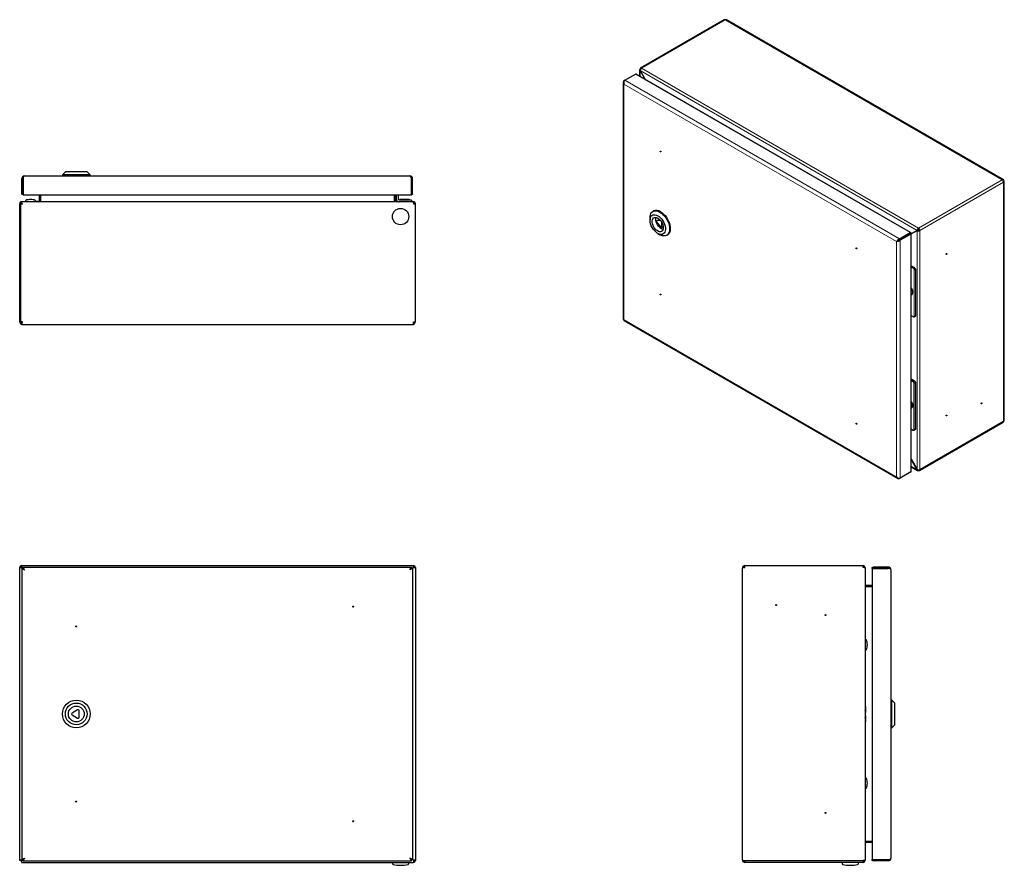
# Model space of a CAD drawing. Units: millimetres. Extents: x 592 to 1587, y 515 to 1370.
import ezdxf

# ---------------------------------------------------------------- set-up
doc = ezdxf.new("R2010")
doc.units = ezdxf.units.MM
doc.linetypes.add('SLD-Сплошная', pattern=[0])
doc.layers.add('1', color=7, linetype='SLD-Сплошная')

msp = doc.modelspace()

# ---------------------------------------------------------------- linework, layer by layer
at = {"color": 8, "linetype": 'SLD-Сплошная', "lineweight": 18}
for p, q in [((1305.03, 1369.85), (1220.53, 1321.07)), ((1305.03, 1369.85), (1585.05, 1208.2)), ((1214.4, 1315.1), (1491.9, 1154.9)), ((1219.12, 1318.56), (1219.12, 1312.73)), ((1499.08, 1157), (1219.17, 1318.59)), ((1220.53, 1321.07), (1500.55, 1159.42)), ((1202.71, 1308.35), (1202.95, 1308.21)), ((1202.71, 1304.99), (1478.2, 1145.95)), ((1202.71, 1304.99), (1202.71, 1066.88)), ((1203.62, 1308.87), (1481.11, 1148.68)), ((1585.05, 1208.2), (1500.55, 1159.42)), ((1586.46, 1205.75), (1501.96, 1156.97)), ((1586.46, 1205.75), (1586.46, 964.06)), ((1237.66, 1167.61), (1235.97, 1166.63)), ((1241.03, 1160.33), (1242.4, 1161.12)), ((1499.13, 915.33), (1499.13, 1156.91)), ((1501.96, 1156.97), (1501.96, 915.28)), ((1478.2, 1145.95), (1478.2, 907.85)), ((1481.11, 1148.68), (1481.11, 1147.86)), ((1482.02, 1147.11), (1481.31, 1147.52)), ((1482.02, 1147.11), (1482.02, 906.69)), ((1484.94, 1149.65), (1484.58, 1149.86)), ((1484.94, 1149.61), (1484.94, 1149.65)), ((1486.39, 1150.45), (1485.99, 1150.68)), ((1492.8, 1153.33), (1492.8, 912.91)), ((1495.24, 1118.8), (1496.3, 1119.41)), ((1495.95, 1118.17), (1495.95, 1069.62)), ((1497.72, 1116.96), (1497.36, 1116.76)), ((1497.36, 1116.76), (1497.36, 1071.03)), ((1202.71, 1066.88), (1478.2, 907.85)), ((1497.36, 1071.03), (1497.72, 1071.24)), ((1494.89, 1004.28), (1496.3, 1005.1)), ((1495.6, 1003.65), (1495.6, 955.1)), ((1497.72, 1002.65), (1497.01, 1002.24)), ((1497.01, 1002.24), (1497.01, 956.51)), ((1497.01, 956.51), (1497.72, 956.92)), ((1586.46, 964.06), (1501.96, 915.28)), ((1499.08, 915.3), (1493.11, 918.75)), ((1481.11, 906.17), (1481.11, 906.44))]:
    msp.add_line(p, q, dxfattribs=at)
at = {"layer": '1', "linetype": 'SLD-Сплошная'}
for p, q in [((1304.03, 1369.95), (1219.53, 1321.17)), ((1586.3, 1208.33), (1306.28, 1369.97)), ((1203.62, 1308.87), (1214.4, 1315.1)), ((1492.42, 1154.95), (1214.93, 1315.15)), ((1218.53, 1319.4), (1218.53, 1313.07)), ((1219.57, 1319.99), (1219.12, 1320.25)), ((1219.17, 1318.59), (1219.12, 1318.56)), ((1224.17, 1309.81), (1219.12, 1318.56)), ((1219.17, 1318.59), (1224.27, 1309.76)), ((1201.92, 1306.91), (1201.92, 1067.17)), ((1203.6, 1308.86), (1202.71, 1308.35)), ((638.11, 1216.16), (635.11, 1213.16)), ((660.11, 1216.16), (638.11, 1216.16)), ((663.11, 1213.16), (660.11, 1216.16)), ((594.11, 1194.21), (594.11, 1209.46)), ((595.11, 1194.21), (595.11, 1209.46)), ((595.21, 1194.21), (595.21, 1209.05)), ((595.39, 1209.05), (595.21, 1209.05)), ((595.39, 1209.46), (595.39, 1194.21)), ((596.81, 1212.16), (986.41, 1212.16)), ((635.11, 1213.16), (635.11, 1212.16)), ((663.11, 1213.16), (635.11, 1213.16)), ((663.11, 1212.16), (663.11, 1213.16)), ((987.82, 1209.46), (987.82, 1194.21)), ((987.82, 1209.05), (988.01, 1209.05)), ((988.01, 1194.21), (988.01, 1209.05)), ((988.11, 1194.21), (988.11, 1209.46)), ((989.11, 1194.21), (989.11, 1209.46)), ((1586.41, 1207.41), (1586.02, 1207.19)), ((1586.02, 1207.19), (1586.41, 1207.41)), ((1586.68, 1207.88), (1586.03, 1207.19)), ((1587, 1207.33), (1586.08, 1207.11)), ((1586.46, 1207.33), (1586.08, 1207.11)), ((1587.19, 965.08), (1587.19, 1206.77)), ((593.91, 1184.06), (593.98, 1186.06)), ((593.91, 1185.06), (593.91, 1186.06)), ((593.98, 1186.06), (593.91, 1186.06)), ((593.94, 1185.06), (593.91, 1185.06)), ((989.83, 1186.06), (593.98, 1186.06)), ((594.11, 1194.21), (595.11, 1194.21)), ((595.16, 1194.16), (595.16, 1193.16)), ((595.44, 1193.23), (595.16, 1193.16)), ((595.39, 1194.21), (595.21, 1194.21)), ((595.39, 1193.16), (987.83, 1193.16)), ((597.86, 1187.22), (597.86, 1186.06)), ((607.96, 1186.06), (607.96, 1187.22)), ((607.96, 1186.6), (611.79, 1186.6)), ((609.25, 1186.06), (609.83, 1186.19)), ((611.91, 1187.06), (611.91, 1193.16)), ((612.91, 1187.06), (612.91, 1193.16)), ((612.98, 1193.16), (612.98, 1187.06)), ((970.83, 1187.06), (970.83, 1193.16)), ((970.91, 1193.16), (970.91, 1187.06)), ((971.91, 1193.16), (971.91, 1187.06)), ((972.41, 1193.16), (972.41, 1189.06)), ((972.41, 1189.06), (972.41, 1188.56)), ((974.41, 1193.16), (974.41, 1189.06)), ((975.41, 1188.06), (985.91, 1188.06)), ((976.31, 1188.56), (976.31, 1188.16)), ((976.31, 1188.56), (984.16, 1188.56)), ((976.31, 1188.16), (976.41, 1188.06)), ((976.31, 1188.16), (984.16, 1188.16)), ((984.16, 1188.56), (985.51, 1188.56)), ((984.16, 1188.16), (985.51, 1188.16)), ((985.41, 1188.06), (985.51, 1188.16)), ((985.51, 1188.16), (985.51, 1188.56)), ((985.91, 1188.06), (986.91, 1188.06)), ((988.06, 1193.16), (987.77, 1193.23)), ((987.82, 1194.21), (988.01, 1194.21)), ((987.91, 1187.06), (987.91, 1186.06)), ((988.06, 1194.16), (988.06, 1193.16)), ((989.11, 1194.21), (988.11, 1194.21)), ((989.83, 1186.06), (989.91, 1184.06)), ((989.91, 1186.06), (989.83, 1186.06)), ((989.91, 1185.06), (989.87, 1185.06)), ((989.91, 1185.06), (989.91, 1186.06)), ((591.91, 1064.56), (591.91, 1184.06)), ((592.91, 1184.06), (591.91, 1184.06)), ((592.91, 1064.56), (592.91, 1184.06)), ((592.91, 1184.06), (593.01, 1184.06)), ((593.01, 1064.56), (593.01, 1184.06)), ((593.01, 1184.06), (593.91, 1184.06)), ((593.91, 1184.06), (595.01, 1184.06)), ((989.91, 1184.06), (991.91, 1184.06)), ((991.91, 1064.56), (991.91, 1184.06)), ((1232.7, 1176.71), (1231.99, 1176.3)), ((1229.09, 1169.89), (1229.09, 1167.44)), ((1237.52, 1167.56), (1235.82, 1166.58)), ((1239.71, 1166.96), (1235.97, 1166.63)), ((1235.97, 1165.21), (1239.97, 1160.24)), ((1237.66, 1167.61), (1237.52, 1167.56)), ((1237.66, 1167.61), (1239.04, 1167.73)), ((1241.03, 1160.33), (1241.03, 1164.97)), ((1240.82, 1159.87), (1242.45, 1160.81)), ((1481.11, 1148.68), (1491.9, 1154.9)), ((1491.9, 1154.9), (1491.9, 1154.09)), ((1493.11, 1153.55), (1499.79, 1157.41)), ((1493.11, 1153.55), (1499.08, 1157)), ((1499.13, 1156.91), (1493.11, 1153.44)), ((1499.79, 1157.41), (1499.08, 1157)), ((1499.84, 1157.32), (1499.13, 1156.91)), ((1500.55, 1158.6), (1500.55, 1159.42)), ((1501.96, 1156.97), (1501.25, 1157.38)), ((593.01, 1150.06), (592.91, 1150.06)), ((1236.86, 1153.97), (1238.99, 1152.75)), ((1245.99, 1152.05), (1246.69, 1152.46)), ((1478.2, 1145.95), (1478.91, 1146.36)), ((1484.94, 1149.65), (1480.41, 1147.04)), ((1481.07, 1147.84), (1481.11, 1147.86)), ((1481.11, 1147.86), (1491.9, 1154.09)), ((1492.1, 1153.74), (1481.31, 1147.52)), ((1492.8, 1153.33), (1482.02, 1147.11)), ((1491.9, 1154.09), (1492.6, 1154.5)), ((1492.1, 1153.74), (1492.8, 1154.15)), ((1492.8, 1153.33), (1492.1, 1153.74)), ((1492.73, 1153.33), (1493.43, 1153.74)), ((1493.11, 913.34), (1493.11, 1153.76)), ((1493.11, 1153.55), (1493.43, 1153.74)), ((1493.43, 1153.74), (1493.43, 1153.74)), ((592.91, 1142.06), (593.01, 1142.06)), ((1493.11, 1121.25), (1496.3, 1119.41)), ((1493.11, 1120.03), (1495.24, 1118.8)), ((1497.72, 1071.24), (1497.72, 1116.96)), ((593.01, 1099.61), (592.91, 1099.61)), ((592.91, 1092.51), (593.01, 1092.51)), ((1493.65, 1092.16), (1493.94, 1092.32)), ((1494.89, 1094.42), (1494.89, 1094.51)), ((1202.56, 1066.06), (1479.47, 906.2)), ((1493.11, 1071.04), (1495.24, 1069.81)), ((1496.24, 1069.71), (1497.3, 1070.32)), ((593.91, 1064.56), (593.01, 1064.56)), ((593.45, 1062.25), (593.83, 1063.17)), ((593.91, 1064.56), (593.91, 1062.25)), ((593.91, 1064.56), (595.01, 1064.56)), ((594.41, 1062.06), (594.41, 1062.06)), ((594.48, 1062.06), (594.41, 1062.06)), ((594.48, 1062.06), (989.33, 1062.06)), ((989.41, 1062.06), (989.33, 1062.06)), ((989.41, 1062.06), (989.41, 1062.06)), ((989.91, 1064.56), (991.91, 1064.56)), ((989.91, 1062.25), (989.91, 1064.56)), ((990.36, 1062.25), (989.98, 1063.17)), ((1493.11, 1006.94), (1496.3, 1005.1)), ((1493.11, 1005.31), (1494.89, 1004.28)), ((1497.72, 956.92), (1497.72, 1002.65)), ((1493.3, 977.64), (1493.58, 977.8)), ((1494.54, 979.9), (1494.54, 981.23)), ((1494.54, 980.68), (1494.61, 980.87)), ((1494.54, 980.77), (1494.59, 980.81)), ((1437.95, 961.55), (1438.04, 961.49)), ((1493.11, 956.31), (1494.89, 955.29)), ((1495.89, 955.19), (1497.3, 956)), ((1501.55, 914.36), (1586.05, 963.14)), ((1499.13, 915.33), (1493.11, 925.76)), ((1493.11, 925.65), (1499.08, 915.3)), ((1493.11, 918.08), (1499.51, 914.38)), ((1481.11, 906.17), (1482.02, 906.69)), ((1492.8, 912.91), (1482.02, 906.69)), ((1499.13, 915.33), (1499.08, 915.3)), ((1500.55, 914.98), (1500.55, 914.46)), ((591.91, 520.23), (591.91, 816.23)), ((592.91, 816.23), (591.91, 816.23)), ((593.83, 816.23), (592.91, 816.23)), ((593.91, 818.23), (989.91, 818.23)), ((593.91, 818.23), (593.91, 817.23)), ((593.91, 817.23), (593.91, 816.3)), ((594.62, 815.45), (593.91, 816.16)), ((593.98, 816.23), (594.76, 815.45)), ((596.81, 814.03), (595.39, 816.73)), ((595.39, 816.73), (987.82, 816.73)), ((595.39, 816.73), (595.39, 815.73)), ((986.41, 814.03), (987.82, 816.73)), ((987.82, 816.73), (987.82, 815.73)), ((989.05, 815.45), (989.83, 816.23)), ((989.91, 816.16), (989.11, 815.36)), ((989.91, 817.23), (989.91, 818.23)), ((989.91, 816.3), (989.91, 817.23)), ((990.91, 816.23), (989.98, 816.23)), ((991.91, 816.23), (990.91, 816.23)), ((991.91, 816.23), (991.91, 520.23)), ((1322.62, 816.68), (1323.55, 816.3)), ((1322.62, 816.23), (1324.94, 816.23)), ((1324.94, 816.23), (1324.94, 818.23)), ((1324.94, 818.23), (1444.44, 818.23)), ((1444.44, 816.23), (1444.44, 818.23)), ((1446.44, 816.16), (1444.44, 816.23)), ((1445.44, 816.23), (1446.44, 816.23)), ((1445.44, 816.23), (1445.44, 816.19)), ((1446.44, 816.23), (1446.44, 816.16)), ((1446.44, 816.16), (1446.44, 520.3)), ((1469.84, 816.73), (1454.59, 816.73)), ((1454.59, 816.73), (1454.59, 815.73)), ((594.11, 815.45), (596.81, 814.03)), ((594.11, 815.45), (595.11, 815.45)), ((594.11, 815.45), (594.11, 521.01)), ((595.11, 815.45), (596.81, 814.03)), ((596.81, 814.03), (595.39, 815.73)), ((986.41, 814.03), (987.82, 815.73)), ((988.11, 815.45), (986.41, 814.03)), ((989.11, 815.45), (986.41, 814.03)), ((989.11, 815.45), (988.11, 815.45)), ((989.11, 815.45), (989.11, 521.01)), ((1322.44, 815.73), (1322.44, 815.73)), ((1322.44, 815.73), (1322.44, 815.66)), ((1322.44, 520.8), (1322.44, 815.66)), ((1454.54, 815.68), (1453.54, 815.68)), ((1453.6, 815.36), (1453.54, 815.68)), ((1453.54, 815.45), (1453.54, 521.01)), ((1469.84, 815.73), (1454.59, 815.73)), ((1454.59, 815.45), (1454.59, 815.63)), ((1469.43, 815.63), (1454.59, 815.63)), ((1454.59, 815.45), (1469.84, 815.45)), ((1469.43, 815.45), (1469.43, 815.63)), ((1472.54, 814.03), (1472.54, 522.43)), ((1453.54, 798.23), (1447.44, 798.23)), ((1453.54, 797.23), (1447.44, 797.23)), ((1447.44, 797.16), (1453.54, 797.16)), ((1447.6, 743.28), (1446.44, 743.28)), ((1446.44, 733.18), (1447.6, 733.18)), ((1473.54, 682.23), (1472.54, 682.23)), ((1476.54, 679.23), (1473.54, 682.23)), ((1473.54, 654.23), (1473.54, 682.23)), ((1476.54, 657.23), (1476.54, 679.23)), ((650.49, 672.36), (644.83, 669.1)), ((644.83, 667.36), (650.49, 664.1)), ((651.99, 664.96), (651.99, 671.5)), ((1446.56, 676.73), (1446.44, 676.73)), ((1446.44, 672.01), (1446.56, 671.71)), ((1446.56, 676.73), (1446.87, 676.73)), ((1446.98, 675.7), (1446.98, 669.73)), ((1446.98, 666.73), (1446.98, 669.73)), ((1446.56, 664.75), (1446.44, 664.45)), ((1446.44, 659.73), (1446.56, 659.73)), ((1446.87, 659.73), (1446.56, 659.73)), ((1446.98, 666.73), (1446.98, 660.76)), ((1473.54, 654.23), (1476.54, 657.23)), ((1472.54, 654.23), (1473.54, 654.23)), ((1447.6, 603.28), (1446.44, 603.28)), ((1446.44, 593.18), (1447.6, 593.18)), ((1447.44, 539.3), (1453.54, 539.3)), ((1453.54, 539.23), (1447.44, 539.23)), ((1453.54, 538.23), (1447.44, 538.23)), ((592.91, 520.23), (591.91, 520.23)), ((593.01, 520.23), (592.91, 520.23)), ((593.01, 520.23), (593.01, 520.26)), ((594.62, 521.01), (593.91, 520.3)), ((593.91, 518.56), (593.91, 519.23)), ((593.91, 518.23), (593.91, 518.56)), ((593.91, 518.23), (595.01, 518.23)), ((593.98, 520.23), (594.76, 521.01)), ((594.01, 520.26), (594.01, 520.4)), ((594.11, 521.01), (596.81, 522.43)), ((594.11, 521.01), (595.11, 521.01)), ((595.01, 518.23), (989.91, 518.23)), ((595.11, 521.01), (596.81, 522.43)), ((596.81, 522.43), (595.39, 520.73)), ((596.81, 522.43), (595.39, 519.73)), ((595.39, 519.73), (595.39, 520.73)), ((595.39, 519.73), (987.82, 519.73)), ((968.61, 518.23), (968.61, 517.02)), ((985.21, 517.02), (985.21, 518.23)), ((986.41, 522.43), (987.82, 519.73)), ((989.11, 521.01), (986.41, 522.43)), ((988.11, 521.01), (986.41, 522.43)), ((986.41, 522.43), (987.82, 520.73)), ((987.82, 519.73), (987.82, 520.73)), ((989.11, 521.01), (988.11, 521.01)), ((989.05, 521.01), (989.83, 520.23)), ((989.91, 520.3), (989.11, 521.1)), ((989.91, 520.16), (989.91, 519.23)), ((989.91, 519.23), (989.91, 518.23)), ((990.91, 520.23), (989.98, 520.23)), ((991.91, 520.23), (990.91, 520.23)), ((1322.44, 520.73), (1322.44, 520.8)), ((1322.44, 520.73), (1322.44, 520.73)), ((1322.62, 520.23), (1324.94, 520.23)), ((1322.62, 519.78), (1323.55, 520.16)), ((1324.94, 520.23), (1444.44, 520.23)), ((1324.94, 518.56), (1324.94, 520.23)), ((1324.94, 518.56), (1324.94, 518.23)), ((1444.44, 518.23), (1324.94, 518.23)), ((1423.14, 518.23), (1423.14, 517.02)), ((1439.74, 517.02), (1439.74, 518.23)), ((1446.44, 520.3), (1444.44, 520.23)), ((1444.44, 520.23), (1444.44, 518.56)), ((1444.44, 518.23), (1444.44, 518.56)), ((1445.44, 520.23), (1445.44, 520.26)), ((1445.44, 520.23), (1446.44, 520.23)), ((1446.44, 520.23), (1446.44, 520.3)), ((1453.54, 520.78), (1453.59, 521.03)), ((1454.54, 520.78), (1453.54, 520.78)), ((1454.59, 521.01), (1469.84, 521.01)), ((1454.59, 521.01), (1454.59, 520.83)), ((1469.43, 520.83), (1454.59, 520.83)), ((1469.84, 520.73), (1454.59, 520.73)), ((1454.59, 519.73), (1454.59, 520.73)), ((1469.84, 519.73), (1454.59, 519.73)), ((1469.43, 521.01), (1469.43, 520.83))]:
    msp.add_line(p, q, dxfattribs=at)
at = {"layer": '1', "linetype": 'SLD-Сплошная', "flags": 128}
for points in [[(1239.34, 1237.05), (1239.37, 1237.19), (1239.44, 1237.28), (1239.56, 1237.3), (1239.69, 1237.26), (1239.83, 1237.15), (1239.94, 1236.99), (1240.02, 1236.82), (1240.05, 1236.65), (1240.02, 1236.5), (1239.94, 1236.42), (1239.83, 1236.39), (1239.69, 1236.44), (1239.56, 1236.55), (1239.44, 1236.71), (1239.37, 1236.88), (1239.34, 1237.05)], [(988.11, 1204.8), (988.03, 1205.05), (988.01, 1205.1)], [(1586.68, 1207.88), (1586.56, 1208.08), (1586.41, 1208.24), (1586.23, 1208.36), (1586.03, 1208.42), (1585.8, 1208.44), (1585.56, 1208.41), (1585.31, 1208.33), (1585.05, 1208.2)], [(1586.03, 1207.19), (1585.96, 1207.31), (1585.89, 1207.38)], [(1586.18, 1206.9), (1586.15, 1206.99), (1586.08, 1207.11)], [(1586.46, 1205.75), (1586.7, 1205.91), (1586.9, 1206.09), (1587.05, 1206.29), (1587.14, 1206.49), (1587.19, 1206.7), (1587.18, 1206.92), (1587.12, 1207.13), (1587, 1207.33)], [(988.01, 1203.02), (988.03, 1203.07), (988.11, 1203.32)], [(1229.09, 1169.89), (1229.16, 1171.23), (1229.48, 1172.85), (1230.04, 1174.24), (1230.84, 1175.37), (1231.85, 1176.22), (1233.04, 1176.75), (1234.39, 1176.96), (1235.85, 1176.83), (1237.4, 1176.38), (1238.99, 1175.61)], [(1238.99, 1175.61), (1240.58, 1174.54), (1242.12, 1173.21), (1243.59, 1171.64), (1244.93, 1169.88), (1246.13, 1167.97), (1247.13, 1165.97), (1247.93, 1163.92), (1248.5, 1161.87), (1248.81, 1159.88), (1248.88, 1158.01), (1248.69, 1156.29), (1248.24, 1154.78), (1247.56, 1153.51), (1246.66, 1152.52), (1245.55, 1151.83), (1244.28, 1151.46), (1242.87, 1151.42), (1241.36, 1151.71), (1239.78, 1152.32), (1238.99, 1152.75)], [(1239.69, 1176.02), (1241.28, 1174.95), (1242.83, 1173.62), (1244.3, 1172.05), (1245.64, 1170.29), (1246.83, 1168.38), (1247.84, 1166.38), (1248.64, 1164.32), (1249.2, 1162.28), (1249.52, 1160.29), (1249.59, 1158.42), (1249.39, 1156.7), (1248.95, 1155.19), (1248.27, 1153.92), (1247.36, 1152.93), (1246.69, 1152.46)], [(1236.87, 1171.93), (1238.26, 1170.99), (1239.6, 1169.78), (1240.86, 1168.36), (1241.98, 1166.76), (1242.95, 1165.04), (1243.72, 1163.26), (1244.26, 1161.46), (1244.57, 1159.71), (1244.64, 1158.06), (1244.45, 1156.58), (1244.02, 1155.29), (1243.36, 1154.26), (1242.49, 1153.5), (1241.44, 1153.05), (1240.24, 1152.91), (1238.94, 1153.1), (1237.56, 1153.6), (1236.17, 1154.41), (1234.8, 1155.49), (1233.49, 1156.81), (1232.29, 1158.33), (1231.24, 1159.99), (1230.37, 1161.75), (1229.71, 1163.55), (1229.28, 1165.33), (1229.1, 1167.04), (1229.16, 1168.61), (1229.47, 1170), (1230.02, 1171.16), (1230.78, 1172.06), (1231.75, 1172.67), (1232.88, 1172.97), (1234.13, 1172.94), (1235.48, 1172.59), (1236.87, 1171.93)], [(1236.87, 1169.49), (1238.08, 1168.63), (1239.24, 1167.51), (1240.29, 1166.18), (1241.18, 1164.69), (1241.86, 1163.13), (1242.32, 1161.55), (1242.51, 1160.05), (1242.45, 1158.67), (1242.12, 1157.5), (1241.55, 1156.58), (1240.76, 1155.96), (1239.78, 1155.67), (1238.67, 1155.72), (1237.48, 1156.11), (1236.25, 1156.81), (1235.06, 1157.81), (1233.95, 1159.04), (1232.98, 1160.46), (1232.18, 1161.99), (1231.61, 1163.57), (1231.28, 1165.12), (1231.22, 1166.57), (1231.42, 1167.85), (1231.87, 1168.9), (1232.55, 1169.67), (1233.44, 1170.13), (1234.49, 1170.25), (1235.65, 1170.03), (1236.87, 1169.49)], [(1242.29, 1157.97), (1241.3, 1158.31), (1240.07, 1159.02), (1238.88, 1160.01), (1237.77, 1161.24), (1236.79, 1162.66), (1236, 1164.19), (1235.43, 1165.77), (1235.1, 1167.32), (1235.04, 1168.77), (1235.23, 1170.05), (1235.26, 1170.14)], [(1235.97, 1166.63), (1235.82, 1166.58), (1235.71, 1166.48), (1235.64, 1166.32), (1235.61, 1166.13), (1235.64, 1165.9), (1235.71, 1165.66), (1235.82, 1165.43), (1235.97, 1165.21)], [(1239.97, 1160.24), (1240.14, 1160.06), (1240.32, 1159.92), (1240.5, 1159.84), (1240.68, 1159.83), (1240.82, 1159.87), (1240.93, 1159.98), (1241, 1160.13), (1241.03, 1160.33)], [(1438.04, 1138.68), (1438.01, 1138.54), (1437.93, 1138.45), (1437.82, 1138.43), (1437.68, 1138.48), (1437.55, 1138.58), (1437.43, 1138.74), (1437.36, 1138.92), (1437.33, 1139.09), (1437.36, 1139.23), (1437.43, 1139.32), (1437.55, 1139.34), (1437.68, 1139.29), (1437.82, 1139.18), (1437.93, 1139.03), (1438.01, 1138.85), (1438.04, 1138.68)], [(1528.83, 1133.7), (1528.97, 1133.75), (1529.08, 1133.72), (1529.16, 1133.63), (1529.18, 1133.49), (1529.16, 1133.32), (1529.08, 1133.15), (1528.97, 1132.99), (1528.83, 1132.88), (1528.7, 1132.83), (1528.58, 1132.86), (1528.5, 1132.94), (1528.48, 1133.09), (1528.5, 1133.26), (1528.58, 1133.43), (1528.7, 1133.59), (1528.83, 1133.7)], [(1493.07, 1091.96), (1493.65, 1092.16), (1494.21, 1092.69), (1494.53, 1093.51), (1494.6, 1094.53), (1494.4, 1095.69), (1493.96, 1096.89), (1493.3, 1098.02), (1493.11, 1098.29)], [(1493.94, 1092.32), (1494.49, 1092.85), (1494.82, 1093.67), (1494.88, 1094.7), (1494.68, 1095.86), (1494.24, 1097.05), (1493.59, 1098.18), (1493.11, 1098.8)], [(1240.05, 1092.12), (1240.02, 1091.98), (1239.94, 1091.89), (1239.83, 1091.87), (1239.69, 1091.91), (1239.56, 1092.02), (1239.44, 1092.18), (1239.37, 1092.35), (1239.34, 1092.53), (1239.37, 1092.67), (1239.44, 1092.75), (1239.56, 1092.78), (1239.69, 1092.73), (1239.83, 1092.62), (1239.94, 1092.47), (1240.02, 1092.29), (1240.05, 1092.12)], [(1493.11, 984.11), (1493.47, 983.61), (1494.1, 982.48), (1494.52, 981.3), (1494.7, 980.15), (1494.64, 979.14), (1494.34, 978.32), (1493.81, 977.76), (1493.11, 977.5)], [(1493.58, 977.8), (1494.14, 978.33), (1494.46, 979.15), (1494.53, 980.18), (1494.33, 981.34), (1493.89, 982.53), (1493.23, 983.66), (1493.11, 983.83)], [(1493.11, 977.54), (1493.3, 977.64), (1493.86, 978.17), (1494.18, 978.99), (1494.24, 980.01), (1494.05, 981.17), (1493.6, 982.37), (1493.15, 983.19)], [(1564.19, 981.82), (1564.05, 981.77), (1563.94, 981.79), (1563.86, 981.88), (1563.83, 982.02), (1563.86, 982.19), (1563.94, 982.37), (1564.05, 982.53), (1564.19, 982.63), (1564.32, 982.68), (1564.44, 982.66), (1564.51, 982.57), (1564.54, 982.43), (1564.51, 982.26), (1564.44, 982.08), (1564.32, 981.93), (1564.19, 981.82)], [(1528.83, 969.57), (1528.7, 969.53), (1528.58, 969.55), (1528.5, 969.64), (1528.48, 969.78), (1528.5, 969.95), (1528.58, 970.13), (1528.7, 970.28), (1528.83, 970.39), (1528.97, 970.44), (1529.08, 970.41), (1529.16, 970.33), (1529.18, 970.19), (1529.16, 970.01), (1529.08, 969.84), (1528.97, 969.68), (1528.83, 969.57)], [(1437.33, 961.9), (1437.36, 962.04), (1437.43, 962.13), (1437.55, 962.15), (1437.68, 962.1), (1437.82, 961.99), (1437.93, 961.84), (1438.01, 961.66), (1438.04, 961.49), (1438.01, 961.35), (1437.93, 961.26), (1437.82, 961.24), (1437.68, 961.29), (1437.55, 961.39), (1437.43, 961.55), (1437.36, 961.73), (1437.33, 961.9)]]:
    msp.add_lwpolyline(points, dxfattribs=at)
at = {"layer": '1', "linetype": 'SLD-Сплошная'}
for centre, radius in [((976.91, 1171.06), 8.3), ((929.11, 776.73), 0.5), ((1356.44, 778.23), 0.5), ((1406.44, 768.23), 0.5), ((649.11, 756.73), 0.5), ((649.11, 668.23), 14), ((649.11, 668.23), 11), ((649.11, 668.23), 8), ((649.11, 579.73), 0.5), ((1406.44, 568.23), 0.5), ((929.11, 559.73), 0.5)]:
    msp.add_circle(centre, radius, dxfattribs=at)
for centre, radius, start, end in [((1304.45, 1369.03), 1.01, 54.38242, 114.30712), ((1305.76, 1368.85), 1.24, 65.20886, 126.1016), ((1219.98, 1320.39), 0.873, 50.79671, 189.21404), ((596.81, 1209.46), 2.7, 90, 180), ((596.81, 1209.46), 1.7, 139.54089, 180), ((597.22, 1209.05), 2.01, 153.90695, 180), ((986.41, 1209.46), 2.7, 0, 90), ((986.41, 1209.46), 1.7, 0, 40.45911), ((986, 1209.05), 2.01, 0, 26.09305), ((1583.39, 1205.61), 3.07, 2.60548, 57.39452), ((593.91, 1184.06), 2, 90, 180), ((593.91, 1184.06), 1, 90, 180), ((598.06, 1187.22), 0.2, 111.81506, 180), ((602.91, 1175.11), 13.25, 90, 111.81506), ((602.91, 1175.11), 13.25, 68.18494, 90), ((607.76, 1187.22), 0.2, 0, 68.18494), ((610.91, 1187.06), 1, 270, 0), ((610.91, 1187.06), 2, 351.29952, 0), ((972.91, 1187.06), 2, 180, 188.70048), ((972.91, 1187.06), 1, 180, 270), ((975.41, 1189.06), 3, 180, 270), ((974.91, 1188.56), 2.5, 180, 270), ((975.41, 1189.06), 1, 180, 270), ((989.91, 1184.06), 2, 0, 90), ((989.91, 1184.06), 1, 0, 90), ((1235.58, 1170.2), 7.12, 54.74997, 113.93957), ((1498.89, 1156.83), 3.07, 2.60548, 57.39452), ((1499.72, 1157.31), 1.54, 2.60548, 57.39452), ((1493.9, 1116.57), 2.6, 37.97873, 58.8941), ((1494.65, 1116.82), 3.07, 2.60548, 57.39452), ((1495.9, 1070.84), 1.23, 237.65072, 272.35776), ((1496.77, 1071.11), 0.959, 304.05635, 7.25583), ((594.41, 1064.56), 2.5, 180, 247.63697), ((594.41, 1064.56), 1.5, 180, 247.63697), ((594.41, 1064.56), 2.5, 247.63697, 270), ((989.41, 1064.56), 2.5, 270, 292.36303), ((989.41, 1064.56), 1.5, 292.36303, 0), ((989.41, 1064.56), 2.5, 292.36303, 0), ((1493.54, 1002.05), 2.6, 37.97873, 58.8941), ((1494.65, 1002.51), 3.07, 2.60548, 57.39452), ((1563.44, 982.66), 0.743, 301.6059, 358.39974), ((1438.45, 962.14), 0.771, 182.536, 229.55169), ((1496.77, 956.8), 0.959, 304.05635, 7.25583), ((1585.48, 963.95), 0.986, 305.01333, 6.29885), ((1585.96, 965.19), 1.24, 293.89032, 354.78954), ((1495.55, 956.32), 1.23, 237.65072, 272.35776), ((1501.1, 915.14), 0.873, 230.79671, 9.21404), ((593.91, 816.23), 2, 90, 180), ((593.91, 816.23), 1, 90, 180), ((989.91, 816.23), 2, 0, 90), ((989.91, 816.23), 1, 0, 90), ((1324.94, 815.73), 2.5, 157.63697, 180), ((1324.94, 815.73), 2.5, 90, 157.63697), ((1324.94, 815.73), 1.5, 90, 157.63697), ((1444.44, 816.23), 2, 0, 90), ((1444.44, 816.23), 1, 0, 90), ((1469.84, 814.03), 2.7, 360, 90), ((1469.43, 813.62), 2.01, 63.90695, 90), ((1469.84, 814.03), 1.7, 49.54089, 90), ((1447.44, 799.23), 1, 180, 270), ((1447.44, 799.23), 2, 261.29952, 270), ((1447.6, 743.08), 0.2, 21.81506, 90), ((1435.49, 738.23), 13.25, 0, 21.81506), ((1435.49, 738.23), 13.25, 338.18494, 0), ((1447.6, 733.38), 0.2, 270, 338.18494), ((645.33, 668.23), 1, 120, 240), ((650.99, 671.5), 1, 0, 120), ((650.99, 664.96), 1, 240, 0), ((1447.6, 603.08), 0.2, 21.81506, 90), ((1435.49, 598.23), 13.25, 0, 21.81506), ((1435.49, 598.23), 13.25, 338.18494, 0), ((1447.6, 593.38), 0.2, 270, 338.18494), ((1447.44, 537.23), 1, 90, 180), ((1447.44, 537.23), 2, 90, 98.70048), ((595.01, 520.23), 2, 180, 236.63299), ((989.91, 520.23), 1, 270, 0), ((989.91, 520.23), 2, 270, 0), ((1324.94, 520.73), 2.5, 180, 202.36303), ((1324.94, 520.73), 2.5, 202.36303, 270), ((1324.94, 520.73), 1.5, 202.36303, 270), ((1444.44, 520.23), 2, 270, 360), ((1444.44, 520.23), 1, 270, 360), ((1469.43, 522.84), 2.01, 270, 296.09305), ((1469.84, 522.43), 2.7, 270, 0), ((1469.84, 522.43), 1.7, 270, 310.45911), ((969.61, 517.02), 1, 180, 257.58132), ((976.91, 550.17), 34.95, 257.58132, 270.01041), ((976.91, 550.17), 34.95, 270.01041, 282.41868), ((984.21, 517.02), 1, 282.41868, 0), ((1424.14, 517.02), 1, 180, 257.58132), ((1431.44, 550.17), 34.95, 257.58132, 270.01041), ((1431.44, 550.17), 34.95, 270.01041, 282.41868), ((1438.74, 517.02), 1, 282.41868, 0)]:
    msp.add_arc(centre, radius, start, end, dxfattribs=at)
for centre, major_axis, ratio, start_param, end_param in [((1220.53, 1319.44), (2, 0.06), 0.597314, 2.337233, 3.90803), ((1220.53, 1319.44), (0.95, 1.76), 0.556632, 0.768853, 2.339649), ((1204.62, 1306.09), (2.35, -1.89), 0.70784, 2.873666, 4.444462), ((1204.62, 1306.09), (-0.46, 2.98), 0.707858, 0.26778, 1.838577), ((596.81, 1209.46), (0, 2.7), 0.524873, 0, 1.570796), ((986.41, 1209.46), (0, 2.7), 0.524873, 4.712389, 6.283185), ((1584.64, 1206.39), (1.5, 0.87), 0.00007, 5.497747, 5.888055), ((1584.64, 1206.39), (2.03, 1.71), 0.205162, 5.572178, 5.962487), ((1584.69, 1206.31), (2.49, 0.91), 0.20503, 0.32067, 0.710979), ((613.85, 1182.5), (-9.17, 0), 0.447214, 4.946265, 5.166175), ((610.98, 1187.06), (2, 0), 0.5, 4.712389, 6.283185), ((972.83, 1187.06), (2, 0), 0.5, 3.141593, 4.712389), ((1500.55, 1157.79), (1.05, 1.7), 0.597408, 0.804281, 2.375078), ((1500.55, 1157.79), (2, 0.06), 0.597314, 3.90803, 5.478826), ((1500.55, 1157.79), (0.557, 0.832), 0.616548, 0.825963, 2.39676), ((1500.55, 1157.79), (0.999, 0.066), 0.616455, 3.886351, 5.457148), ((1480.11, 1147.05), (2.1, 1.89), 0.249754, 0.866395, 2.437192), ((1480.11, 1147.05), (2.69, 0.88), 0.249625, 3.84596, 5.416756), ((1480.11, 1147.05), (1.56, 1.06), 0.077948, 0.8231, 2.393896), ((1480.11, 1147.05), (1.7, 0.82), 0.077809, 3.889276, 5.460073), ((1486.35, 1149.65), (1.58, 0.19), 0.22767, 2.329626, 2.65019), ((1204.62, 1067.99), (2.69, 0.88), 0.249625, 3.060562, 3.84596), ((1204.62, 1067.99), (2.1, 1.89), 0.249754, 2.437192, 3.222671), ((594.48, 1064.56), (0, 2.5), 0.6, 2.751284, 3.141593), ((989.33, 1064.56), (0, 2.5), 0.6, 3.141593, 3.531901), ((1480.11, 908.95), (2.35, -1.89), 0.70784, 4.444462, 6.015258), ((1480.11, 908.95), (-0.46, 2.98), 0.707858, 1.838577, 3.409373), ((1500.55, 916.09), (1.05, 1.7), 0.597408, 2.375078, 3.945874), ((1500.55, 916.09), (2, -0.06), 0.556538, 3.943453, 5.514249), ((593.91, 816.23), (2, 0), 0.035355, 3.141593, 4.712389), ((593.91, 816.23), (1, 0), 0.070711, 3.141593, 4.712389), ((593.91, 816.23), (0, 2), 0.035355, 4.712389, 6.283185), ((593.91, 816.23), (0, 1), 0.070711, 4.712389, 6.283185), ((989.91, 816.23), (0, 2), 0.035355, 0, 1.570796), ((989.91, 816.23), (0, 1), 0.070711, 0, 1.570796), ((989.91, 816.23), (1, 0), 0.070711, 4.712389, 6.283185), ((989.91, 816.23), (2, 0), 0.035355, 4.712389, 6.283185), ((1324.94, 815.66), (2.5, 0), 0.6, 2.751284, 3.141593), ((1469.84, 814.03), (2.7, 0), 0.524873, 0, 1.570796), ((1447.44, 799.16), (0, 2), 0.5, 1.570796, 3.141593), ((1442.88, 669.7), (0, 4.58), 0.894427, 4.71802, 5.166175), ((1442.88, 666.76), (0, 4.58), 0.894427, 4.258603, 4.706758), ((1447.44, 537.3), (0, 2), 0.5, 0, 1.570796), ((593.91, 520.23), (2, 0), 0.035355, 1.570796, 3.141593), ((593.91, 520.23), (1, 0), 0.070711, 1.570796, 3.141593), ((593.91, 520.23), (0, 2), 0.035355, 3.141593, 4.712389), ((593.91, 520.23), (0, 1), 0.070711, 3.141593, 4.712389), ((989.91, 520.23), (0, 2), 0.035355, 1.570796, 3.141593), ((989.91, 520.23), (0, 1), 0.070711, 1.570796, 3.141593), ((989.91, 520.23), (2, 0), 0.035355, 0, 1.570796), ((989.91, 520.23), (1, 0), 0.070711, 0, 1.570796), ((1324.94, 520.8), (2.5, 0), 0.6, 3.141593, 3.531901), ((1469.84, 522.43), (2.7, 0), 0.524873, 4.712389, 6.283185)]:
    msp.add_ellipse(centre, major_axis=major_axis, ratio=ratio, start_param=start_param, end_param=end_param, dxfattribs=at)
for points, knots in [([(1214.95, 1315.14), (1214.87, 1315.17), (1214.71, 1315.23), (1214.5, 1315.14), (1214.4, 1315.1)], [0, 0, 0, 0, 0.499949, 1, 1, 1, 1]), ([(595.21, 1194.21), (595.21, 1194.21), (595.21, 1194.2), (595.2, 1194.19), (595.19, 1194.16), (595.17, 1194.16), (595.16, 1194.16)], [0, 0, 0, 0, 0.009025, 0.078211, 0.270637, 1, 1, 1, 1]), ([(986.91, 1188.06), (987.05, 1188.04), (987.36, 1188), (987.71, 1187.7), (987.88, 1187.37), (987.91, 1187.13), (987.91, 1187.06), (987.91, 1187.06)], [0, 0, 0, 0, 0.217823, 0.476568, 0.841016, 0.996187, 1, 1, 1, 1]), ([(988.06, 1194.16), (988.04, 1194.16), (988.02, 1194.16), (988.01, 1194.19), (988.01, 1194.2), (988.01, 1194.2), (988.01, 1194.21), (988.01, 1194.21)], [0, 0, 0, 0, 0.729334, 0.921752, 0.975007, 0.990976, 1, 1, 1, 1]), ([(1492.6, 1154.5), (1492.48, 1154.42), (1492.3, 1154.31), (1491.99, 1154.15), (1491.77, 1154), (1491.57, 1153.87), (1491.35, 1153.74), (1491.2, 1153.67), (1491.12, 1153.64)], [0, 0, 0, 0, 0.322086, 0.499603, 0.61009, 0.729389, 0.858977, 1, 1, 1, 1]), ([(1491.32, 1153.29), (1491.36, 1153.32), (1491.44, 1153.37), (1491.64, 1153.51), (1491.97, 1153.72), (1492.43, 1153.97), (1492.67, 1154.08), (1492.8, 1154.15)], [0, 0, 0, 0, 0.076835, 0.165346, 0.382463, 0.659555, 1, 1, 1, 1]), ([(1497.36, 1116.76), (1497.36, 1116.76), (1497.31, 1116.81), (1497.13, 1117), (1496.77, 1117.33), (1496.31, 1117.76), (1496.06, 1118.04), (1495.95, 1118.17)], [0, 0, 0, 0, 0.003813, 0.158984, 0.523432, 0.782177, 1, 1, 1, 1]), ([(1495.95, 1069.62), (1496.06, 1069.65), (1496.31, 1069.71), (1496.77, 1070.09), (1497.13, 1070.56), (1497.31, 1070.92), (1497.36, 1071.03), (1497.36, 1071.03)], [0, 0, 0, 0, 0.217823, 0.476568, 0.841016, 0.996187, 1, 1, 1, 1]), ([(1497.01, 1002.24), (1497.01, 1002.24), (1496.96, 1002.29), (1496.77, 1002.48), (1496.42, 1002.81), (1495.96, 1003.24), (1495.71, 1003.52), (1495.6, 1003.65)], [0, 0, 0, 0, 0.003813, 0.158984, 0.523432, 0.782177, 1, 1, 1, 1]), ([(1495.6, 955.1), (1495.71, 955.13), (1495.96, 955.19), (1496.42, 955.57), (1496.77, 956.04), (1496.96, 956.4), (1497.01, 956.51), (1497.01, 956.51)], [0, 0, 0, 0, 0.217823, 0.476568, 0.841016, 0.996187, 1, 1, 1, 1]), ([(1454.59, 815.63), (1454.57, 815.64), (1454.55, 815.64), (1454.54, 815.66), (1454.54, 815.67), (1454.54, 815.68)], [0, 0, 0, 0, 0.358549, 0.596969, 1, 1, 1, 1]), ([(1454.54, 520.78), (1454.54, 520.79), (1454.54, 520.8), (1454.55, 520.81), (1454.57, 520.82), (1454.59, 520.83)], [0, 0, 0, 0, 0.421565, 0.640668, 1, 1, 1, 1])]:
    msp.add_open_spline(points, degree=3, knots=knots, dxfattribs=at)
for points in [[(595.16, 1193.16), (595.02, 1193.17), (594.74, 1193.21), (594.4, 1193.45), (594.15, 1193.8), (594.12, 1194.07), (594.11, 1194.21)], [(595.16, 1194.16), (595.15, 1194.16), (595.14, 1194.16), (595.12, 1194.17), (595.11, 1194.19), (595.11, 1194.2), (595.11, 1194.21)], [(595.39, 1194.21), (595.39, 1194.07), (595.4, 1193.8), (595.41, 1193.45), (595.43, 1193.21), (595.43, 1193.17), (595.44, 1193.16)], [(987.77, 1193.16), (987.78, 1193.17), (987.79, 1193.21), (987.8, 1193.45), (987.81, 1193.8), (987.82, 1194.07), (987.82, 1194.21)], [(988.11, 1194.21), (988.1, 1194.2), (988.1, 1194.19), (988.09, 1194.17), (988.08, 1194.16), (988.06, 1194.16), (988.06, 1194.16)], [(989.11, 1194.21), (989.09, 1194.07), (989.06, 1193.8), (988.82, 1193.45), (988.47, 1193.21), (988.19, 1193.17), (988.06, 1193.16)], [(1491.9, 1154.9), (1491.99, 1154.95), (1492.18, 1155.04), (1492.42, 1154.99), (1492.58, 1154.81), (1492.6, 1154.6), (1492.6, 1154.5)], [(1491.9, 1154.09), (1491.9, 1154.09), (1491.9, 1154.1), (1491.9, 1154.1), (1491.9, 1154.1), (1491.9, 1154.09), (1491.9, 1154.09)], [(1492.1, 1153.74), (1492.1, 1153.74), (1492.11, 1153.74), (1492.11, 1153.74), (1492.11, 1153.74), (1492.1, 1153.74), (1492.1, 1153.74)], [(1492.8, 1154.15), (1492.89, 1154.09), (1493.06, 1153.97), (1493.14, 1153.74), (1493.06, 1153.51), (1492.89, 1153.39), (1492.8, 1153.33)], [(1492.8, 912.91), (1492.89, 912.98), (1493.07, 913.11), (1493.1, 913.28), (1493.11, 913.36)], [(1453.54, 815.68), (1453.55, 815.82), (1453.58, 816.09), (1453.83, 816.44), (1454.17, 816.68), (1454.45, 816.71), (1454.59, 816.73)], [(1454.59, 815.45), (1454.45, 815.44), (1454.17, 815.43), (1453.83, 815.42), (1453.58, 815.41), (1453.55, 815.4), (1453.54, 815.4)], [(1454.54, 815.68), (1454.54, 815.69), (1454.54, 815.7), (1454.55, 815.72), (1454.57, 815.73), (1454.58, 815.73), (1454.59, 815.73)], [(1453.54, 521.06), (1453.55, 521.06), (1453.58, 521.05), (1453.83, 521.04), (1454.17, 521.02), (1454.45, 521.02), (1454.59, 521.01)], [(1454.59, 519.73), (1454.45, 519.75), (1454.17, 519.78), (1453.83, 520.02), (1453.58, 520.37), (1453.55, 520.64), (1453.54, 520.78)], [(1454.59, 520.73), (1454.58, 520.73), (1454.57, 520.73), (1454.55, 520.74), (1454.54, 520.76), (1454.54, 520.77), (1454.54, 520.78)]]:
    msp.add_open_spline(points, degree=3, dxfattribs=at)

doc.saveas('drawing.dxf')
